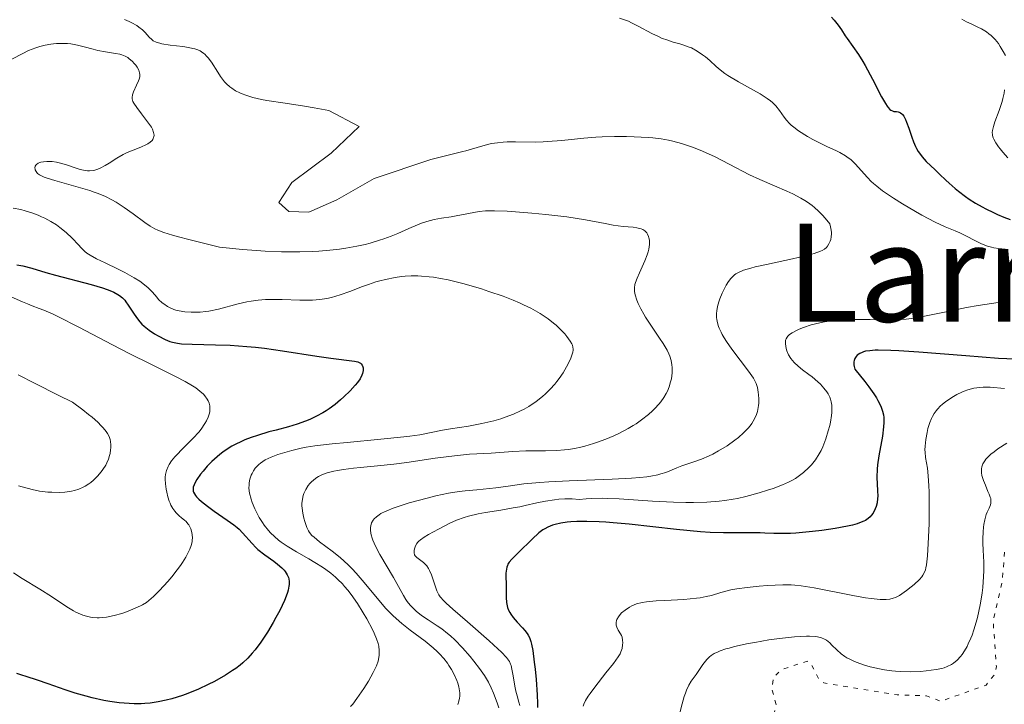
# Model space of a CAD drawing. Units: metres. Extents: x 681882 to 685369, y 4754034 to 4756381.
# Drawn here: x 682151 to 682267, y 4754755 to 4754835 of the extents above; entities that cross this region are included whole.
import ezdxf
from ezdxf.enums import TextEntityAlignment as Align

# ---------------------------------------------------------------- set-up
doc = ezdxf.new("R2010")
doc.units = ezdxf.units.M
doc.header["$MEASUREMENT"] = 0
doc.linetypes.add('DGN Style 5', pattern=[1.217945, 0.521977, -0.695969])
for name, color, linetype, lineweight in [('Curva de nivel auxiliar', 30, 'DGN Style 5', 0), ('Curva de nivel directora', 30, 'Continuous', 30), ('Curva de nivel intermedia', 30, 'Continuous', 0), ('Texto de Área (paraje) menor', 7, 'Continuous', 0)]:
    doc.layers.add(name, color=color, linetype=linetype, lineweight=lineweight)
doc.styles.add('Style-Arial', font='arial.ttf')

msp = doc.modelspace()

# ---------------------------------------------------------------- linework, layer by layer
at = {"layer": 'Curva de nivel auxiliar', "color": 30, "linetype": 'DGN Style 5', "lineweight": 0, "elevation": 1787.5, "flags": 128}
msp.add_lwpolyline([(682266.7, 4754772.81), (682266.45, 4754769.52), (682265.37, 4754764.68), (682265.74, 4754759.39), (682265.59, 4754758.54), (682264.54, 4754757.21), (682259.22, 4754755.33), (682257.53, 4754755.96), (682254.09, 4754756.08), (682245.47, 4754757.47), (682244.91, 4754757.91), (682243.89, 4754759.87), (682243.52, 4754760.01), (682240.56, 4754759.05), (682239.56, 4754758.15), (682239.41, 4754756.68), (682239.87, 4754754.95), (682239.57, 4754753.52), (682238.18, 4754753.26), (682236.01, 4754753.94), (682234.04, 4754753.49), (682234.12, 4754752.5), (682236.86, 4754750.86), (682236.83, 4754749.52), (682237.16, 4754749.17), (682237.93, 4754748.54), (682240.46, 4754747.5), (682242.58, 4754747.53), (682244.67, 4754748.33), (682247.61, 4754748.49), (682250.57, 4754750.56), (682252.69, 4754749.34), (682255.14, 4754749.18), (682258.67, 4754748.38), (682261.46, 4754746.4), (682263.02, 4754742.01), (682265.36, 4754737.22), (682265.3, 4754734.5), (682265.65, 4754732.46), (682265.24, 4754731.56), (682264.07, 4754731.04), (682261.55, 4754730.6), (682259.58, 4754729.69), (682257.57, 4754727.55), (682256.57, 4754728.03), (682256.77, 4754729.86), (682256.48, 4754730.76), (682254.7, 4754731.4), (682250.29, 4754731.34), (682247.71, 4754732.67), (682245.05, 4754734.96), (682242.98, 4754735.83), (682240.67, 4754736.34), (682234.49, 4754736.88), (682232.88, 4754736.59), (682231.34, 4754735.51), (682230.99, 4754734.43), (682231.31, 4754733.29), (682236.47, 4754729.71), (682239.55, 4754728.54), (682250.53, 4754725.92), (682251.82, 4754724.48), (682252.16, 4754723.12), (682251.07, 4754720.61), (682251.13, 4754719.59), (682253.67, 4754716.52), (682253.23, 4754715.6), (682250.96, 4754713.61), (682247.6, 4754712.37), (682246.15, 4754711.49), (682245.9, 4754710.52), (682246.09, 4754709.58), (682248.29, 4754707.3), (682252.58, 4754705.06), (682255.57, 4754703.01), (682257.43, 4754702.66), (682258.89, 4754702.78), (682260.56, 4754703.4), (682265.55, 4754706.64), (682269.57, 4754708.36), (682272.26, 4754710.5), (682277.09, 4754712.09), (682279.55, 4754712.01), (682286.54, 4754708.98), (682289.56, 4754706.97), (682294.14, 4754705.18), (682296.4, 4754703.38), (682299.65, 4754699.62), (682300.15, 4754698.46), (682296.84, 4754696.68), (682296.28, 4754694.65), (682296.55, 4754693.52), (682297.78, 4754691.44), (682297.93, 4754688.51), (682299.94, 4754684.49), (682300.84, 4754680.45), (682300.62, 4754678.54), (682299.56, 4754677.04), (682297.65, 4754675.43), (682296.53, 4754675.53), (682294.43, 4754676.65)], dxfattribs=at)
at = {"layer": 'Curva de nivel directora', "color": 30, "linetype": 'Continuous', "lineweight": 30, "flags": 128}
for points, elevation in [([(682246.4, 4754835.58), (682246.7, 4754835.24), (682247.18, 4754834.64), (682247.56, 4754834.1), (682248, 4754833.42), (682248.23, 4754833.08), (682249.55, 4754831.21), (682250.07, 4754830.39), (682250.34, 4754829.92), (682251.19, 4754828.33), (682252.26, 4754826.24), (682252.72, 4754825.45), (682252.91, 4754825.16), (682253.03, 4754825), (682253.25, 4754824.77), (682253.35, 4754824.69), (682253.53, 4754824.59), (682253.7, 4754824.54), (682254.01, 4754824.52), (682254.22, 4754824.49), (682254.33, 4754824.46), (682254.49, 4754824.39), (682254.65, 4754824.26), (682254.73, 4754824.18), (682254.89, 4754823.97), (682254.97, 4754823.83), (682255.09, 4754823.59), (682255.21, 4754823.29), (682255.45, 4754822.59), (682255.81, 4754821.51), (682256.02, 4754820.96), (682256.24, 4754820.43), (682256.37, 4754820.18), (682256.57, 4754819.83), (682256.72, 4754819.62), (682257.02, 4754819.22), (682257.51, 4754818.67), (682258.54, 4754817.69), (682259.06, 4754817.19), (682259.79, 4754816.48), (682260.2, 4754816.1), (682260.9, 4754815.5), (682261.3, 4754815.18), (682262.11, 4754814.57), (682262.56, 4754814.26), (682263.29, 4754813.79), (682264.09, 4754813.33), (682264.51, 4754813.1), (682265.4, 4754812.66), (682265.87, 4754812.44), (682266.6, 4754812.14), (682267.36, 4754811.86)], 1775), ([(682150.72, 4754806.55), (682151.43, 4754806.43), (682152.47, 4754806.16), (682154.15, 4754805.65), (682155.25, 4754805.34), (682159.47, 4754804.23), (682160.78, 4754803.84), (682161.34, 4754803.64), (682161.83, 4754803.45), (682162.11, 4754803.32), (682162.58, 4754803.06), (682162.78, 4754802.93), (682163.12, 4754802.66), (682163.39, 4754802.39), (682163.54, 4754802.21), (682163.81, 4754801.82), (682164.41, 4754800.85), (682164.76, 4754800.34), (682165.18, 4754799.83), (682165.42, 4754799.58), (682165.68, 4754799.34), (682166.27, 4754798.87), (682166.9, 4754798.44), (682167.33, 4754798.19), (682168.15, 4754797.76), (682168.71, 4754797.54), (682168.99, 4754797.46), (682169.59, 4754797.33), (682170.07, 4754797.28), (682171.3, 4754797.22), (682174.05, 4754797.16), (682175.79, 4754797.09), (682177.72, 4754796.96), (682178.74, 4754796.87), (682179.79, 4754796.75), (682181.94, 4754796.46), (682185.96, 4754795.83), (682187.59, 4754795.58), (682190.36, 4754795.24), (682190.78, 4754795.14), (682190.94, 4754795.07), (682191.08, 4754794.99), (682191.16, 4754794.92), (682191.28, 4754794.76), (682191.36, 4754794.58)], 1750), ([(682267.94, 4754795.47), (682265.99, 4754795.56), (682262.17, 4754795.84), (682256.64, 4754796.28), (682254.3, 4754796.44), (682253.36, 4754796.49), (682251.88, 4754796.52), (682251.5, 4754796.51), (682250.87, 4754796.46), (682250.39, 4754796.39), (682250.14, 4754796.32), (682249.99, 4754796.26), (682249.73, 4754796.14), (682249.41, 4754795.92), (682249.29, 4754795.79), (682249.14, 4754795.56), (682249.04, 4754795.29), (682249.02, 4754795.14), (682249.02, 4754794.8), (682249.04, 4754794.62), (682249.12, 4754794.31), (682250.29, 4754792.85), (682250.76, 4754792.23), (682251.34, 4754791.41), (682251.65, 4754790.93), (682251.83, 4754790.63), (682252.11, 4754790.09), (682252.22, 4754789.84), (682252.38, 4754789.37), (682252.48, 4754788.92), (682252.52, 4754788.63), (682252.53, 4754788.05), (682252.5, 4754787.53), (682252.36, 4754786.42), (682251.95, 4754784.13), (682251.79, 4754783.05), (682251.75, 4754782.54), (682251.72, 4754781.6), (682251.79, 4754780.03), (682251.81, 4754779.39), (682251.8, 4754779.11), (682251.73, 4754778.6), (682251.61, 4754778.16), (682251.51, 4754777.89), (682251.26, 4754777.41), (682251.06, 4754777.11), (682250.93, 4754776.96), (682250.69, 4754776.75), (682250.37, 4754776.54), (682250.17, 4754776.44), (682249.68, 4754776.24), (682249.38, 4754776.15), (682248.86, 4754776), (682248.25, 4754775.86), (682246.82, 4754775.6), (682245.23, 4754775.37), (682244.15, 4754775.24), (682242.19, 4754775.06)], 1775), ([(682191.36, 4754794.58), (682191.4, 4754794.44), (682191.41, 4754794.14), (682191.33, 4754793.77), (682191.25, 4754793.57), (682191.03, 4754793.16), (682190.73, 4754792.72), (682190.47, 4754792.42), (682189.87, 4754791.76), (682189.14, 4754791.06), (682188.74, 4754790.7), (682188.09, 4754790.16), (682187.39, 4754789.65), (682187.03, 4754789.41), (682186.66, 4754789.18), (682185.9, 4754788.76), (682185.14, 4754788.39), (682184.63, 4754788.18), (682183.66, 4754787.82), (682182.64, 4754787.51), (682181.19, 4754787.14), (682180.33, 4754786.92), (682178.98, 4754786.52), (682178.24, 4754786.27), (682177.49, 4754785.98), (682177.11, 4754785.81), (682176.35, 4754785.44), (682175.97, 4754785.24), (682175.43, 4754784.91), (682174.9, 4754784.54), (682174.56, 4754784.28), (682173.92, 4754783.74), (682173.63, 4754783.46), (682173.07, 4754782.89), (682172.59, 4754782.34), (682172.31, 4754781.98), (682171.85, 4754781.33), (682171.62, 4754780.91), (682171.53, 4754780.72), (682171.45, 4754780.45), (682171.43, 4754780.23), (682171.45, 4754779.97), (682171.48, 4754779.87), (682171.57, 4754779.67), (682171.7, 4754779.46), (682171.81, 4754779.32), (682172.09, 4754779.03), (682172.39, 4754778.77), (682173.1, 4754778.2), (682173.91, 4754777.62), (682175.43, 4754776.59), (682176.22, 4754776.02), (682176.61, 4754775.72), (682176.83, 4754775.52), (682177.24, 4754775.1), (682178.35, 4754773.83), (682178.8, 4754773.37), (682179.04, 4754773.14), (682179.84, 4754772.5), (682180.89, 4754771.75), (682181.34, 4754771.42), (682181.85, 4754770.99), (682182.11, 4754770.72), (682182.25, 4754770.53), (682182.48, 4754770.14), (682182.61, 4754769.84), (682182.66, 4754769.67), (682182.71, 4754769.38), (682182.71, 4754769.03), (682182.68, 4754768.82), (682182.59, 4754768.35), (682182.51, 4754768.09), (682182.35, 4754767.64), (682182.14, 4754767.13), (682181.59, 4754765.97), (682181.14, 4754765.14), (682180.82, 4754764.57), (682180.15, 4754763.44), (682179.38, 4754762.27), (682178.71, 4754761.36), (682178.37, 4754760.95), (682177.84, 4754760.37), (682177.26, 4754759.83), (682176.94, 4754759.57), (682176.43, 4754759.18), (682176.05, 4754758.92), (682175.22, 4754758.39), (682173.92, 4754757.65), (682173.2, 4754757.28), (682172.04, 4754756.74), (682170.82, 4754756.24), (682170.19, 4754756.01), (682168.92, 4754755.61), (682168.28, 4754755.44), (682167.32, 4754755.24), (682166.37, 4754755.11), (682165.75, 4754755.05), (682165.33, 4754755.03), (682164.52, 4754755.02), (682163.92, 4754755.04), (682162.76, 4754755.13)], 1750), ([(682242.19, 4754775.06), (682241.56, 4754775.02), (682240.5, 4754775), (682239.61, 4754775.01), (682238.54, 4754775.06), (682238, 4754775.08), (682233.72, 4754775.07), (682232.15, 4754775.13), (682231.01, 4754775.2), (682228.2, 4754775.47), (682222.61, 4754776.09), (682220.76, 4754776.27), (682219.9, 4754776.33), (682219.09, 4754776.38), (682217.67, 4754776.43), (682216.47, 4754776.41), (682215.78, 4754776.37), (682215.36, 4754776.33), (682214.62, 4754776.23), (682213.92, 4754776.08), (682213.62, 4754775.99), (682213.06, 4754775.75), (682212.71, 4754775.56), (682212.49, 4754775.42), (682212.03, 4754775.07), (682211.22, 4754774.33), (682209.65, 4754772.76), (682208.84, 4754771.98), (682208.54, 4754771.63), (682208.39, 4754771.39), (682208.33, 4754771.26), (682208.26, 4754771.06), (682208.21, 4754770.84), (682208.16, 4754770.35), (682208.2, 4754768.66), (682208.17, 4754767.49), (682208.21, 4754766.91), (682208.29, 4754766.51), (682208.34, 4754766.32), (682208.46, 4754766.02), (682208.61, 4754765.73), (682208.73, 4754765.54), (682209.01, 4754765.15), (682209.48, 4754764.59), (682210.1, 4754763.92), (682210.37, 4754763.62), (682210.66, 4754763.26), (682210.78, 4754763.09), (682210.92, 4754762.81), (682211.09, 4754762.32), (682211.16, 4754762.03), (682211.3, 4754761.27), (682211.48, 4754759.9), (682211.58, 4754759.1), (682211.7, 4754757.86), (682211.84, 4754756.07), (682211.87, 4754755.06), (682211.87, 4754754.6)], 1775), ([(682162.76, 4754755.13), (682161.64, 4754755.28), (682160.93, 4754755.41), (682159.58, 4754755.71), (682158.87, 4754755.9), (682157.56, 4754756.28), (682156.39, 4754756.67), (682154.39, 4754757.38), (682153.15, 4754757.8), (682151.83, 4754758.21), (682151.31, 4754758.38), (682150.74, 4754758.59)], 1750)]:
    msp.add_lwpolyline(points, dxfattribs=dict(at, elevation=elevation))
at = {"layer": 'Curva de nivel intermedia', "color": 30, "linetype": 'Continuous', "lineweight": 0, "flags": 128}
for points, elevation in [([(682221.49, 4754835.48), (682222.18, 4754835.26), (682222.54, 4754835.11), (682222.91, 4754834.94), (682223.68, 4754834.55), (682225.28, 4754833.69), (682226.06, 4754833.31), (682226.43, 4754833.15), (682227.15, 4754832.88), (682227.8, 4754832.67), (682228.58, 4754832.46), (682228.92, 4754832.36), (682229.57, 4754832.13), (682229.94, 4754831.98), (682230.6, 4754831.62), (682231.25, 4754831.19), (682231.58, 4754830.94), (682232.09, 4754830.5), (682232.83, 4754829.82), (682233.3, 4754829.42), (682233.87, 4754828.99), (682234.22, 4754828.76), (682235.45, 4754828.01), (682237.23, 4754827.02), (682237.99, 4754826.59), (682238.83, 4754826.07), (682239.24, 4754825.78), (682239.46, 4754825.59), (682239.84, 4754825.18), (682240.27, 4754824.64), (682240.84, 4754823.88), (682241.11, 4754823.52), (682241.46, 4754823.12), (682241.65, 4754822.94), (682241.95, 4754822.68), (682242.52, 4754822.26), (682243.56, 4754821.61), (682244.18, 4754821.26), (682245.21, 4754820.73), (682245.93, 4754820.4), (682246.9, 4754819.95), (682247.37, 4754819.71)], 1770), ([(682261.7, 4754835.37), (682262.24, 4754835.06), (682262.77, 4754834.81), (682263.57, 4754834.44), (682263.98, 4754834.22), (682264.58, 4754833.86), (682264.86, 4754833.66), (682265.12, 4754833.45), (682265.59, 4754832.98), (682265.98, 4754832.49), (682266.2, 4754832.17), (682266.56, 4754831.58), (682266.82, 4754831.09)], 1780), ([(682163.36, 4754835.34), (682163.91, 4754835.1), (682164.24, 4754834.93), (682164.8, 4754834.61), (682165.06, 4754834.44), (682165.49, 4754834.11), (682165.8, 4754833.8), (682166.26, 4754833.26), (682166.56, 4754832.97), (682166.74, 4754832.84), (682167.07, 4754832.68), (682167.5, 4754832.54), (682167.76, 4754832.48), (682168.73, 4754832.32), (682170.2, 4754832.14), (682170.88, 4754832.04), (682171.41, 4754831.94), (682171.64, 4754831.88), (682171.97, 4754831.77), (682172.27, 4754831.63), (682172.41, 4754831.54), (682172.68, 4754831.35), (682172.82, 4754831.24), (682173.01, 4754831.04), (682173.2, 4754830.82), (682173.58, 4754830.31), (682174.31, 4754829.16), (682174.66, 4754828.62), (682175.12, 4754828.02), (682175.36, 4754827.76), (682175.75, 4754827.41), (682175.96, 4754827.25), (682176.42, 4754826.96), (682176.9, 4754826.72), (682177.17, 4754826.6), (682177.62, 4754826.43), (682178.44, 4754826.18), (682179.47, 4754825.95), (682180.08, 4754825.83), (682182.25, 4754825.49), (682184.49, 4754825.16), (682185.65, 4754824.96), (682187.37, 4754824.63), (682190.91, 4754822.77), (682187.62, 4754819.64), (682183.02, 4754816.2), (682181.48, 4754813.85), (682182.66, 4754812.78)], 1765), ([(682150.14, 4754830.67), (682151.44, 4754831.35), (682152.1, 4754831.67), (682152.97, 4754832.01), (682153.41, 4754832.15), (682154.07, 4754832.32), (682154.72, 4754832.44), (682155.05, 4754832.48), (682155.38, 4754832.5), (682156.02, 4754832.52), (682156.66, 4754832.49), (682157.07, 4754832.45), (682157.84, 4754832.32), (682158.64, 4754832.12), (682159.68, 4754831.83), (682160.23, 4754831.7), (682161.12, 4754831.54), (682162.3, 4754831.35), (682162.82, 4754831.24), (682163.04, 4754831.17), (682163.43, 4754831.02), (682163.75, 4754830.85), (682163.93, 4754830.72), (682164.26, 4754830.44), (682164.55, 4754830.14), (682164.68, 4754829.98), (682164.85, 4754829.74), (682165.04, 4754829.38), (682165.14, 4754829.05), (682165.16, 4754828.88), (682165.15, 4754828.61), (682165.08, 4754828.31), (682165.02, 4754828.14), (682164.78, 4754827.6), (682164.43, 4754826.84), (682164.31, 4754826.48), (682164.26, 4754826.17), (682164.27, 4754826.02), (682164.36, 4754825.72), (682164.46, 4754825.5), (682164.8, 4754824.99), (682165.37, 4754824.25), (682166.19, 4754823.17), (682166.52, 4754822.68), (682166.64, 4754822.46), (682166.79, 4754822.08), (682166.84, 4754821.76), (682166.83, 4754821.57), (682166.79, 4754821.46), (682166.68, 4754821.25), (682166.6, 4754821.14), (682166.38, 4754820.93), (682166.09, 4754820.74), (682165.87, 4754820.61), (682165.36, 4754820.38), (682164.69, 4754820.11), (682163.7, 4754819.72), (682163.2, 4754819.48), (682162.48, 4754819.06), (682161.56, 4754818.47), (682161.11, 4754818.19), (682160.52, 4754817.87), (682160.22, 4754817.75), (682159.76, 4754817.62), (682159.27, 4754817.57), (682159.01, 4754817.58), (682158.74, 4754817.61), (682158.17, 4754817.74), (682157.59, 4754817.92), (682156.81, 4754818.19), (682156.43, 4754818.31), (682155.71, 4754818.51), (682155.37, 4754818.58), (682154.89, 4754818.65), (682154.45, 4754818.68), (682154.24, 4754818.68), (682153.85, 4754818.64), (682153.55, 4754818.57), (682153.41, 4754818.53), (682153.23, 4754818.45), (682153.02, 4754818.3), (682152.94, 4754818.22), (682152.89, 4754818.12), (682152.85, 4754817.92), (682152.86, 4754817.77), (682152.89, 4754817.67), (682152.98, 4754817.48), (682153.16, 4754817.27), (682153.4, 4754817.08), (682153.55, 4754817), (682153.95, 4754816.82), (682154.29, 4754816.7), (682155.2, 4754816.42), (682158.22, 4754815.58)], 1760), ([(682266.7, 4754827.06), (682266.64, 4754826.67), (682266.51, 4754826.04), (682266.43, 4754825.7), (682266.08, 4754824.66), (682265.58, 4754823.31), (682265.39, 4754822.75), (682265.28, 4754822.28), (682265.26, 4754822.08), (682265.27, 4754821.82), (682265.3, 4754821.7), (682265.38, 4754821.44), (682265.46, 4754821.27), (682265.68, 4754820.87), (682265.99, 4754820.4), (682266.18, 4754820.15), (682266.5, 4754819.74), (682267.1, 4754819.11)], 1780), ([(682182.66, 4754812.78), (682185.03, 4754812.7), (682188.3, 4754814.17), (682192.68, 4754816.65), (682199.33, 4754818.91), (682202.77, 4754819.77), (682203.1, 4754819.83), (682203.44, 4754819.91), (682204.11, 4754820.09), (682205.45, 4754820.51), (682206.13, 4754820.69), (682206.47, 4754820.76), (682207.16, 4754820.87), (682207.85, 4754820.94), (682208.31, 4754820.97), (682209.26, 4754820.98), (682211.6, 4754820.94), (682212.53, 4754820.96), (682213.03, 4754820.99), (682214.72, 4754821.14), (682217.31, 4754821.41), (682218.72, 4754821.51), (682219.44, 4754821.55), (682220.89, 4754821.58), (682222.31, 4754821.58), (682223.22, 4754821.55), (682224.87, 4754821.46), (682225.41, 4754821.42), (682226.37, 4754821.31), (682227.23, 4754821.16), (682227.75, 4754821.05), (682228.77, 4754820.78), (682229.82, 4754820.44), (682230.37, 4754820.23), (682231.25, 4754819.88), (682232.71, 4754819.2), (682234.37, 4754818.35), (682236.76, 4754817.11), (682237.96, 4754816.54), (682239.7, 4754815.79), (682241.15, 4754815.18), (682241.84, 4754814.86), (682242.8, 4754814.36), (682243.26, 4754814.08), (682243.55, 4754813.89), (682244.1, 4754813.48), (682244.37, 4754813.27), (682244.87, 4754812.83), (682245.34, 4754812.36), (682245.63, 4754812.03), (682246.17, 4754811.36), (682246.27, 4754811), (682246.32, 4754810.78), (682246.37, 4754810.37), (682246.38, 4754810.18), (682246.35, 4754809.83), (682246.29, 4754809.52), (682246.23, 4754809.33), (682246.09, 4754808.99), (682245.92, 4754808.71), (682245.8, 4754808.58), (682245.58, 4754808.39), (682245.28, 4754808.22), (682245.09, 4754808.13), (682244.33, 4754807.86), (682243.82, 4754807.72), (682241.82, 4754807.25), (682238.76, 4754806.59), (682237.44, 4754806.29), (682236.9, 4754806.15), (682236.06, 4754805.89), (682235.47, 4754805.64), (682235.17, 4754805.47), (682235.01, 4754805.35), (682234.72, 4754805.09), (682234.57, 4754804.92), (682234.28, 4754804.56), (682234.02, 4754804.15), (682233.85, 4754803.85), (682233.53, 4754803.22), (682233.26, 4754802.54), (682233.14, 4754802.19), (682233, 4754801.66), (682232.91, 4754801.12), (682232.88, 4754800.84), (682232.88, 4754800.36), (682232.91, 4754800.11), (682232.99, 4754799.72), (682233.11, 4754799.31), (682233.19, 4754799.09), (682233.41, 4754798.62), (682233.54, 4754798.37), (682233.77, 4754797.98), (682234.05, 4754797.55), (682234.68, 4754796.64), (682236.63, 4754794.07), (682237.21, 4754793.25), (682237.43, 4754792.84), (682237.54, 4754792.61), (682237.68, 4754792.14), (682237.78, 4754791.59)], 1765), ([(682247.37, 4754819.71), (682248.04, 4754819.32), (682248.35, 4754819.11), (682248.64, 4754818.88), (682249.16, 4754818.38), (682250.6, 4754816.77), (682251.06, 4754816.31), (682251.3, 4754816.08), (682251.7, 4754815.75), (682252.39, 4754815.22), (682253.67, 4754814.36), (682254.71, 4754813.7), (682256.23, 4754812.81), (682256.99, 4754812.38), (682258.54, 4754811.55), (682259.72, 4754811.01), (682260.91, 4754810.53), (682261.44, 4754810.3), (682263.98, 4754809.01), (682264.7, 4754808.72), (682265.16, 4754808.59), (682265.45, 4754808.53), (682266.05, 4754808.44), (682266.77, 4754808.37)], 1770), ([(682158.22, 4754815.58), (682159.29, 4754815.25), (682159.79, 4754815.08), (682160.26, 4754814.91), (682161.13, 4754814.55), (682161.9, 4754814.16), (682162.39, 4754813.89), (682163.34, 4754813.28), (682164.4, 4754812.52), (682165.77, 4754811.52), (682166.39, 4754811.08), (682166.94, 4754810.76), (682167.28, 4754810.6), (682167.98, 4754810.34), (682169.01, 4754810.02), (682169.69, 4754809.83), (682170.94, 4754809.5), (682174.51, 4754808.6), (682177.22, 4754808.34), (682178.87, 4754808.21), (682179.9, 4754808.15), (682181.82, 4754808.07), (682183.13, 4754808.05), (682183.95, 4754808.05), (682185.47, 4754808.1), (682186.17, 4754808.13), (682187.47, 4754808.24), (682188.63, 4754808.37), (682189.35, 4754808.48), (682190.65, 4754808.72), (682191.63, 4754808.94), (682192.23, 4754809.09), (682193.31, 4754809.41), (682193.8, 4754809.57), (682194.69, 4754809.89), (682195.46, 4754810.21), (682196.74, 4754810.79), (682197.78, 4754811.24), (682198.24, 4754811.42), (682198.87, 4754811.63), (682199.74, 4754811.87), (682200.58, 4754812.02), (682201.73, 4754812.18), (682202.32, 4754812.27), (682205.01, 4754812.79), (682205.74, 4754812.87), (682206.13, 4754812.89), (682206.83, 4754812.89), (682208.3, 4754812.82), (682211.19, 4754812.61), (682212.86, 4754812.45), (682215.32, 4754812.16), (682217.48, 4754811.81), (682219.8, 4754811.37), (682220.75, 4754811.2), (682221.91, 4754811.05), (682223.08, 4754810.94), (682223.53, 4754810.88), (682224.02, 4754810.76), (682224.22, 4754810.68), (682224.48, 4754810.51), (682224.69, 4754810.28), (682224.78, 4754810.15), (682224.9, 4754809.86), (682224.95, 4754809.69), (682225, 4754809.42), (682225, 4754808.93), (682224.92, 4754808.37), (682224.84, 4754808.06), (682224.73, 4754807.72), (682224.46, 4754807.01), (682223.82, 4754805.58), (682223.55, 4754804.97), (682223.36, 4754804.46), (682223.3, 4754804.24), (682223.24, 4754803.84), (682223.24, 4754803.58), (682223.26, 4754803.41), (682223.33, 4754803.03), (682223.54, 4754802.37), (682223.69, 4754802), (682223.98, 4754801.39), (682224.33, 4754800.73), (682224.53, 4754800.39), (682225.23, 4754799.32), (682226.2, 4754797.94), (682226.61, 4754797.32), (682227.07, 4754796.52), (682227.28, 4754796.08), (682227.39, 4754795.81), (682227.54, 4754795.32), (682227.64, 4754794.81), (682227.68, 4754794.49), (682227.69, 4754794.28), (682227.68, 4754793.85), (682227.58, 4754793.16), (682227.49, 4754792.79), (682227.32, 4754792.23), (682227.11, 4754791.7), (682226.97, 4754791.42), (682226.7, 4754790.97)], 1760), ([(682150.3, 4754813.18), (682151.2, 4754813.01), (682151.7, 4754812.88), (682152.47, 4754812.64), (682153.24, 4754812.35), (682153.63, 4754812.18), (682154, 4754812.01), (682154.71, 4754811.63), (682155.37, 4754811.22), (682155.78, 4754810.93), (682156.52, 4754810.34), (682157.21, 4754809.68), (682157.96, 4754808.87), (682158.29, 4754808.52), (682158.72, 4754808.11), (682158.95, 4754807.92), (682159.34, 4754807.66), (682160.09, 4754807.24), (682161.09, 4754806.77), (682162.64, 4754806.04), (682163.42, 4754805.64), (682164.51, 4754805.02), (682165.15, 4754804.61), (682165.53, 4754804.34), (682166.16, 4754803.83), (682166.67, 4754803.32), (682167.15, 4754802.74), (682167.38, 4754802.47), (682167.78, 4754802.09), (682167.98, 4754801.94), (682168.4, 4754801.65), (682168.73, 4754801.47), (682169.17, 4754801.28), (682169.41, 4754801.21), (682169.79, 4754801.12), (682170.46, 4754801.02), (682171.19, 4754800.97), (682171.59, 4754800.97), (682172.24, 4754800.99), (682172.93, 4754801.06), (682173.29, 4754801.11), (682174.41, 4754801.35), (682176.72, 4754801.96), (682177.74, 4754802.19), (682178.25, 4754802.29), (682179.06, 4754802.4), (682179.92, 4754802.46), (682180.38, 4754802.48), (682181.87, 4754802.45), (682183.96, 4754802.37), (682184.96, 4754802.37)], 1755), ([(682184.96, 4754802.37), (682185.43, 4754802.39), (682186.31, 4754802.47), (682187.13, 4754802.6), (682187.66, 4754802.72), (682188.68, 4754803.01), (682189.83, 4754803.41), (682191.3, 4754803.98), (682192, 4754804.24), (682192.89, 4754804.54), (682193.33, 4754804.66), (682194.01, 4754804.83), (682195.14, 4754805.05), (682195.91, 4754805.16), (682196.34, 4754805.2), (682197.03, 4754805.24), (682197.81, 4754805.24), (682198.23, 4754805.22), (682199.16, 4754805.14), (682199.66, 4754805.07), (682200.48, 4754804.94), (682201.36, 4754804.76), (682201.98, 4754804.62), (682203.27, 4754804.29), (682205.28, 4754803.71), (682206.16, 4754803.42), (682207.84, 4754802.84), (682208.99, 4754802.39), (682209.76, 4754802.07), (682210.23, 4754801.85), (682211.08, 4754801.44), (682212.16, 4754800.83), (682212.75, 4754800.45), (682213.11, 4754800.19), (682213.74, 4754799.7), (682214.05, 4754799.44), (682214.61, 4754798.92), (682215.06, 4754798.44), (682215.32, 4754798.14), (682215.71, 4754797.59), (682215.89, 4754797.27), (682215.96, 4754797.11), (682216.02, 4754796.88), (682216.04, 4754796.64), (682216.04, 4754796.51), (682216.01, 4754796.3), (682215.87, 4754795.82), (682215.72, 4754795.45), (682215.28, 4754794.58), (682214.87, 4754793.88), (682214.4, 4754793.18), (682214.15, 4754792.85), (682213.89, 4754792.53), (682213.36, 4754791.93), (682212.82, 4754791.4), (682212.45, 4754791.07), (682211.7, 4754790.48), (682210.86, 4754789.92), (682210.28, 4754789.59), (682209.88, 4754789.39), (682209.03, 4754789), (682208.08, 4754788.64), (682207.57, 4754788.47), (682206.73, 4754788.23), (682205.34, 4754787.9), (682203.77, 4754787.61), (682201.66, 4754787.28), (682200.7, 4754787.12), (682198.05, 4754786.6), (682196.87, 4754786.43), (682196.15, 4754786.34), (682193.48, 4754786.06), (682189.5, 4754785.69), (682187.74, 4754785.52), (682185.72, 4754785.29), (682184.7, 4754785.13), (682184.11, 4754785.01), (682183.02, 4754784.76), (682181.93, 4754784.45), (682181.38, 4754784.27), (682180.6, 4754783.97), (682179.9, 4754783.64), (682179.6, 4754783.45), (682179.32, 4754783.25), (682179.15, 4754783.12), (682178.86, 4754782.83), (682178.73, 4754782.68), (682178.51, 4754782.38), (682178.34, 4754782.06), (682178.24, 4754781.84), (682178.1, 4754781.4), (682178.01, 4754780.94), (682177.99, 4754780.71), (682177.98, 4754780.34), (682178.06, 4754779.73), (682178.23, 4754779.04), (682178.36, 4754778.66), (682178.66, 4754777.91), (682178.85, 4754777.52), (682179.18, 4754776.9), (682179.57, 4754776.28)], 1755), ([(682150.08, 4754802.78), (682151.39, 4754802.19), (682151.97, 4754801.94), (682152.52, 4754801.74), (682153.35, 4754801.43), (682153.89, 4754801.22), (682154.91, 4754800.77), (682155.55, 4754800.46), (682158.02, 4754799.21), (682161.96, 4754797.14), (682163.92, 4754796.13), (682166.53, 4754794.84), (682169.36, 4754793.45), (682170.5, 4754792.84), (682171.36, 4754792.33), (682171.73, 4754792.09), (682172.23, 4754791.71), (682172.63, 4754791.34), (682172.81, 4754791.16), (682173.08, 4754790.78), (682173.19, 4754790.58), (682173.31, 4754790.29), (682173.38, 4754789.98), (682173.4, 4754789.77), (682173.37, 4754789.34), (682173.33, 4754789.12), (682173.19, 4754788.67), (682172.98, 4754788.21), (682172.8, 4754787.9), (682172.37, 4754787.27), (682172.08, 4754786.91), (682171.44, 4754786.2), (682170.11, 4754784.86), (682169.54, 4754784.27), (682169.29, 4754784.01), (682168.9, 4754783.53), (682168.62, 4754783.11), (682168.48, 4754782.86), (682168.29, 4754782.4), (682168.17, 4754781.94), (682168.14, 4754781.61), (682168.14, 4754781.38), (682168.18, 4754780.85), (682168.28, 4754780.2), (682168.34, 4754779.85), (682168.47, 4754779.31), (682168.62, 4754778.8), (682168.72, 4754778.56), (682168.81, 4754778.35), (682169.03, 4754777.96), (682169.28, 4754777.62), (682169.45, 4754777.43), (682169.8, 4754777.09), (682170.07, 4754776.86), (682170.42, 4754776.57), (682170.59, 4754776.41), (682170.81, 4754776.15), (682170.91, 4754776.01), (682171.07, 4754775.72), (682171.14, 4754775.56), (682171.23, 4754775.3), (682171.31, 4754774.89), (682171.34, 4754774.47), (682171.33, 4754774.25), (682171.3, 4754774.03), (682171.2, 4754773.6), (682171.04, 4754773.16), (682170.9, 4754772.86), (682170.57, 4754772.24), (682170.17, 4754771.59), (682169.94, 4754771.26), (682169.56, 4754770.74), (682168.93, 4754769.94), (682168.46, 4754769.38), (682167.48, 4754768.31), (682166.79, 4754767.62), (682166.23, 4754767.14), (682165.95, 4754766.93), (682165.5, 4754766.65), (682165.24, 4754766.51)], 1745), ([(682266.97, 4754802.31), (682265.97, 4754802.13), (682263.59, 4754801.76), (682262.24, 4754801.52), (682260.04, 4754801.07), (682257.1, 4754800.46), (682255.77, 4754800.24), (682255.16, 4754800.17), (682254.04, 4754800.09), (682253, 4754800.07), (682250.92, 4754800.12), (682249.37, 4754800.13), (682248.55, 4754800.11), (682247.33, 4754800.05), (682246.13, 4754799.93), (682245.56, 4754799.84), (682245.01, 4754799.74), (682243.99, 4754799.48), (682243.1, 4754799.18), (682242.59, 4754798.98), (682242.29, 4754798.84), (682241.78, 4754798.56), (682241.56, 4754798.42), (682241.43, 4754798.33), (682241.24, 4754798.15), (682241.16, 4754798.06), (682241.05, 4754797.87), (682240.99, 4754797.68), (682240.97, 4754797.55), (682240.98, 4754797.25), (682241.06, 4754796.73), (682241.15, 4754796.44), (682241.33, 4754795.99), (682241.61, 4754795.53), (682241.79, 4754795.3), (682241.99, 4754795.08), (682242.46, 4754794.65), (682242.99, 4754794.22), (682243.73, 4754793.66), (682244.1, 4754793.38), (682244.77, 4754792.81), (682245.08, 4754792.52), (682245.49, 4754792.08), (682245.83, 4754791.63), (682245.98, 4754791.4), (682246.19, 4754790.99), (682246.27, 4754790.78), (682246.36, 4754790.44)], 1770), ([(682150.89, 4754793.62), (682152.86, 4754792.59), (682155.56, 4754791.24), (682157.25, 4754790.42), (682158.48, 4754789.52), (682159.16, 4754788.99), (682159.56, 4754788.66), (682160.23, 4754788.06), (682160.63, 4754787.66), (682160.86, 4754787.42), (682161.22, 4754786.97), (682161.36, 4754786.76), (682161.56, 4754786.39), (682161.69, 4754786.04), (682161.73, 4754785.82), (682161.77, 4754785.41), (682161.76, 4754785.06), (682161.74, 4754784.83), (682161.67, 4754784.38), (682161.61, 4754784.16), (682161.47, 4754783.73), (682161.3, 4754783.31), (682161.16, 4754783.04), (682160.84, 4754782.52), (682160.64, 4754782.25), (682160.21, 4754781.74), (682159.74, 4754781.28), (682159.41, 4754781.01), (682159.19, 4754780.85), (682158.75, 4754780.56), (682158.51, 4754780.43), (682158.01, 4754780.2), (682157.5, 4754780.04), (682157.15, 4754779.96), (682156.38, 4754779.86), (682155.73, 4754779.83), (682154.83, 4754779.84), (682154.37, 4754779.86), (682153.4, 4754779.98), (682152.54, 4754780.16), (682150.92, 4754780.62)], 1740), ([(682237.78, 4754791.59), (682237.82, 4754791.29), (682237.85, 4754790.81), (682237.85, 4754790.3), (682237.82, 4754790.04), (682237.75, 4754789.57), (682237.7, 4754789.34), (682237.59, 4754788.98), (682237.35, 4754788.45), (682237.03, 4754787.91), (682236.82, 4754787.64), (682236.6, 4754787.36), (682236.07, 4754786.82), (682235.47, 4754786.29), (682235.04, 4754785.95), (682234.14, 4754785.31), (682233.13, 4754784.69), (682232.46, 4754784.32), (682232.01, 4754784.11), (682231.11, 4754783.73), (682230.11, 4754783.38), (682228.82, 4754782.95), (682228.22, 4754782.71), (682227.41, 4754782.35), (682226.93, 4754782.17), (682226.34, 4754781.99), (682226, 4754781.9), (682225.18, 4754781.74), (682224.7, 4754781.66), (682223.87, 4754781.57), (682222.9, 4754781.49), (682220.64, 4754781.37), (682215.58, 4754781.19), (682213.2, 4754781.07), (682212.14, 4754780.99), (682210.27, 4754780.82), (682208.7, 4754780.62), (682206.98, 4754780.38), (682206.23, 4754780.29), (682204.72, 4754780.15), (682203.38, 4754780.03), (682202.65, 4754779.94), (682201.4, 4754779.73), (682199.94, 4754779.42), (682198.9, 4754779.17), (682196.81, 4754778.59), (682195.4, 4754778.15), (682194.8, 4754777.93), (682194.28, 4754777.72), (682193.98, 4754777.59), (682193.48, 4754777.34), (682193.27, 4754777.21), (682192.94, 4754776.97), (682192.69, 4754776.73), (682192.57, 4754776.57), (682192.39, 4754776.24), (682192.28, 4754775.89), (682192.25, 4754775.71), (682192.24, 4754775.4), (682192.28, 4754775.06), (682192.32, 4754774.87), (682192.44, 4754774.46), (682192.53, 4754774.23), (682192.68, 4754773.86), (682192.88, 4754773.45), (682193.35, 4754772.56), (682194.95, 4754769.83), (682195.53, 4754768.78), (682196.11, 4754767.72), (682196.41, 4754767.26), (682196.57, 4754767.04), (682196.93, 4754766.6), (682197.33, 4754766.18), (682197.62, 4754765.91), (682198.24, 4754765.4), (682199.01, 4754764.86), (682200.08, 4754764.17), (682200.61, 4754763.81), (682201.3, 4754763.29), (682201.64, 4754763), (682202.17, 4754762.51), (682203.05, 4754761.6), (682203.94, 4754760.57), (682204.39, 4754760.02), (682205.05, 4754759.16), (682205.63, 4754758.33), (682205.88, 4754757.94), (682206.09, 4754757.56), (682206.44, 4754756.89), (682206.7, 4754756.27), (682207.11, 4754755.12), (682207.33, 4754754.55)], 1765), ([(682261.98, 4754791.71), (682261.68, 4754791.58), (682261.1, 4754791.3), (682260.52, 4754790.97), (682260.23, 4754790.78), (682259.8, 4754790.48), (682259.39, 4754790.15), (682259.2, 4754789.98), (682258.84, 4754789.6), (682258.67, 4754789.4), (682258.45, 4754789.08), (682258.25, 4754788.75), (682258.13, 4754788.52), (682257.93, 4754788.04), (682257.71, 4754787.32), (682257.6, 4754786.86), (682257.45, 4754786.02), (682257.37, 4754785.27), (682257.36, 4754784.84), (682257.37, 4754784.55), (682257.44, 4754783.94), (682257.64, 4754782.67), (682257.74, 4754781.76), (682257.83, 4754780.59), (682257.85, 4754779.89), (682257.87, 4754779.11), (682257.87, 4754777.37), (682257.84, 4754776.16), (682257.75, 4754773.84), (682257.65, 4754772.4), (682257.53, 4754771.35), (682257.46, 4754770.97), (682257.41, 4754770.75), (682257.28, 4754770.39), (682257.12, 4754770.1), (682257, 4754769.93), (682256.7, 4754769.6), (682256.09, 4754769.04), (682255.75, 4754768.74), (682255.19, 4754768.31), (682254.63, 4754767.91), (682254.36, 4754767.74), (682253.88, 4754767.5), (682253.64, 4754767.41), (682253.24, 4754767.31), (682252.79, 4754767.26), (682252.53, 4754767.25), (682252.1, 4754767.27), (682251.03, 4754767.38), (682250.38, 4754767.47), (682248.88, 4754767.73), (682244.34, 4754768.62), (682242.84, 4754768.87), (682242.09, 4754768.95), (682241.63, 4754768.97), (682240.68, 4754768.97), (682238.88, 4754768.89), (682237.9, 4754768.82), (682236.48, 4754768.68), (682235.27, 4754768.51), (682234.58, 4754768.38), (682234.15, 4754768.28), (682233.38, 4754768.08), (682232.29, 4754767.75), (682231.68, 4754767.6), (682230.95, 4754767.46), (682230.53, 4754767.4), (682229.03, 4754767.28), (682226.83, 4754767.16), (682225.8, 4754767.1), (682224.65, 4754766.98), (682224.16, 4754766.9), (682223.5, 4754766.74), (682222.92, 4754766.51), (682222.65, 4754766.37), (682222.14, 4754766.03), (682221.74, 4754765.68), (682221.57, 4754765.49), (682221.36, 4754765.21), (682221.19, 4754764.92), (682221.14, 4754764.78), (682221.09, 4754764.58), (682221.08, 4754764.38), (682221.09, 4754764.26), (682221.16, 4754764.02), (682221.34, 4754763.68), (682221.61, 4754763.25), (682221.72, 4754763.02), (682221.79, 4754762.85), (682221.86, 4754762.5), (682221.88, 4754762.16), (682221.86, 4754761.93), (682221.79, 4754761.5), (682221.66, 4754761.11), (682221.57, 4754760.9), (682221.35, 4754760.53), (682220.78, 4754759.76), (682219.9, 4754758.64), (682218.58, 4754756.98), (682218.03, 4754756.24), (682217.81, 4754755.93)], 1780), ([(682266.71, 4754792.03), (682265, 4754792.16), (682264.19, 4754792.18), (682263.81, 4754792.15), (682263.09, 4754792.05), (682262.41, 4754791.87), (682261.98, 4754791.71)], 1780), ([(682226.7, 4754790.97), (682226.33, 4754790.47), (682226.11, 4754790.2), (682225.64, 4754789.69), (682225.36, 4754789.42), (682224.9, 4754788.99), (682224.07, 4754788.33), (682223.43, 4754787.89), (682223.08, 4754787.67), (682222.52, 4754787.33), (682221.41, 4754786.75), (682220.81, 4754786.48), (682219.88, 4754786.08), (682218.91, 4754785.72), (682218.42, 4754785.56), (682217.43, 4754785.27), (682216.94, 4754785.15), (682216.21, 4754784.99), (682215.5, 4754784.88), (682215.03, 4754784.82), (682214.12, 4754784.74), (682212.82, 4754784.69), (682210.48, 4754784.7), (682208.98, 4754784.64), (682206.43, 4754784.44), (682203.88, 4754784.3), (682202.12, 4754784.13), (682199.86, 4754783.83), (682196.53, 4754783.35), (682194.99, 4754783.14), (682193.07, 4754782.93), (682191.09, 4754782.77), (682190.24, 4754782.69), (682189.08, 4754782.53), (682188.37, 4754782.41), (682187.94, 4754782.32), (682187.18, 4754782.12), (682186.52, 4754781.88), (682186.16, 4754781.71), (682185.96, 4754781.58), (682185.6, 4754781.32), (682185.28, 4754781.04), (682185.13, 4754780.88), (682184.93, 4754780.63), (682184.65, 4754780.19), (682184.44, 4754779.72), (682184.35, 4754779.46), (682184.26, 4754779.02), (682184.21, 4754778.53), (682184.21, 4754778.26), (682184.23, 4754777.98), (682184.31, 4754777.4), (682184.44, 4754776.8), (682184.54, 4754776.42), (682184.78, 4754775.73), (682184.98, 4754775.32), (682185.1, 4754775.14), (682185.38, 4754774.79), (682185.62, 4754774.56), (682186.28, 4754774.03), (682187.77, 4754772.93), (682188.68, 4754772.2), (682189.62, 4754771.35), (682190.1, 4754770.87), (682190.58, 4754770.36), (682191.52, 4754769.25), (682193.41, 4754766.94), (682194.06, 4754766.21), (682194.4, 4754765.86), (682194.9, 4754765.36), (682195.93, 4754764.45), (682196.93, 4754763.65), (682198.67, 4754762.36), (682199.62, 4754761.6), (682200.1, 4754761.16), (682200.37, 4754760.88), (682200.85, 4754760.34), (682201.28, 4754759.79), (682201.47, 4754759.5), (682201.75, 4754759.06), (682202.11, 4754758.38), (682202.38, 4754757.77), (682202.49, 4754757.46), (682202.62, 4754757), (682202.71, 4754756.53), (682202.73, 4754756.3), (682202.73, 4754755.9), (682202.71, 4754755.68), (682202.64, 4754755.34), (682202.52, 4754754.96)], 1760), ([(682246.36, 4754790.44), (682246.42, 4754790.07), (682246.43, 4754789.88), (682246.42, 4754789.21), (682246.38, 4754788.84), (682246.26, 4754788.09), (682246.17, 4754787.68), (682246.01, 4754787.05), (682245.72, 4754786.1), (682245.36, 4754785.18), (682245.16, 4754784.76), (682244.95, 4754784.36), (682244.51, 4754783.67), (682244.04, 4754783.08), (682243.72, 4754782.74), (682243.09, 4754782.16), (682242.48, 4754781.68), (682242.16, 4754781.47), (682241.63, 4754781.17), (682241.33, 4754781.03), (682240.64, 4754780.72), (682239.52, 4754780.3), (682238.88, 4754780.08), (682237.88, 4754779.76), (682236.34, 4754779.34), (682235.35, 4754779.12), (682234.85, 4754779.03), (682233.86, 4754778.88), (682233.19, 4754778.8), (682231.76, 4754778.7), (682230.17, 4754778.65), (682229.29, 4754778.65), (682227.85, 4754778.69), (682225.36, 4754778.82), (682221.44, 4754779.08), (682220.1, 4754779.13), (682219.45, 4754779.14), (682218.18, 4754779.12), (682217.59, 4754779.09), (682216.74, 4754779), (682215.94, 4754779.07), (682215.41, 4754779.08), (682215.06, 4754779.07), (682214.36, 4754779.02), (682213.84, 4754778.96), (682212.8, 4754778.79), (682211.78, 4754778.59), (682210.43, 4754778.29), (682209.77, 4754778.15), (682209.02, 4754778), (682207.57, 4754777.75), (682205.75, 4754777.46), (682204.91, 4754777.31), (682203.77, 4754777.05), (682203.26, 4754776.9), (682202.36, 4754776.57), (682201.57, 4754776.21), (682200.23, 4754775.5), (682199.06, 4754774.89), (682198.55, 4754774.59), (682198.12, 4754774.28), (682197.94, 4754774.12), (682197.78, 4754773.94), (682197.69, 4754773.82), (682197.55, 4754773.57), (682197.49, 4754773.44), (682197.41, 4754773.19), (682197.38, 4754773.03), (682197.38, 4754772.72), (682197.43, 4754772.52), (682197.5, 4754772.39), (682197.69, 4754772.18), (682198.48, 4754771.62), (682198.61, 4754771.5), (682198.85, 4754771.23), (682199.06, 4754770.91), (682199.19, 4754770.68), (682199.41, 4754770.17), (682200.03, 4754768.29), (682200.18, 4754767.98), (682200.27, 4754767.82), (682200.45, 4754767.57), (682200.86, 4754767.11), (682201.15, 4754766.82), (682201.93, 4754766.11), (682203.63, 4754764.63), (682206.18, 4754762.43), (682207.22, 4754761.48), (682207.63, 4754761.09), (682208.21, 4754760.46), (682208.35, 4754760.29), (682208.56, 4754759.97), (682208.7, 4754759.69), (682208.76, 4754759.5), (682208.85, 4754759.1), (682208.99, 4754758.31), (682209.2, 4754757.1), (682209.33, 4754756.52), (682209.48, 4754755.96), (682209.69, 4754755.22), (682209.79, 4754754.82)], 1770), ([(682266.99, 4754785.62), (682265.93, 4754784.94), (682265.48, 4754784.61), (682265.09, 4754784.3), (682264.87, 4754784.1), (682264.51, 4754783.72), (682264.37, 4754783.54), (682264.16, 4754783.18), (682264.04, 4754782.83), (682264, 4754782.59), (682263.99, 4754782.44), (682264, 4754782.11), (682264.05, 4754781.83), (682264.22, 4754781.24), (682264.45, 4754780.66), (682264.76, 4754779.94), (682264.9, 4754779.63), (682265.03, 4754779.27), (682265.08, 4754779.11), (682265.11, 4754778.89), (682265.11, 4754778.67), (682265.09, 4754778.55), (682265.05, 4754778.38), (682264.88, 4754777.98), (682264.66, 4754777.52), (682264.54, 4754777.22), (682264.37, 4754776.61), (682264.27, 4754776.07), (682264.23, 4754775.76), (682264.19, 4754775.22), (682264.16, 4754774.37), (682264.16, 4754773.88), (682264.18, 4754773.07), (682264.28, 4754771.63), (682264.27, 4754770.64), (682264.25, 4754769.98), (682264.14, 4754768.69), (682264.06, 4754768.06), (682263.87, 4754766.84), (682263.64, 4754765.7), (682263.47, 4754764.99), (682263.1, 4754763.71), (682262.89, 4754763.09), (682262.75, 4754762.72), (682262.45, 4754762.05), (682262.31, 4754761.76), (682262.01, 4754761.24), (682261.72, 4754760.81), (682261.52, 4754760.56), (682261.13, 4754760.14), (682260.7, 4754759.78), (682260.47, 4754759.63), (682259.98, 4754759.39), (682259.6, 4754759.25), (682259.33, 4754759.18), (682258.69, 4754759.04), (682257.51, 4754758.88), (682256.82, 4754758.82), (682255.71, 4754758.77), (682254.5, 4754758.8), (682253.88, 4754758.85), (682253.45, 4754758.9), (682252.6, 4754759.02), (682252.03, 4754759.13), (682250.92, 4754759.38), (682250.13, 4754759.61), (682249.41, 4754759.86), (682249.07, 4754759.99), (682248.61, 4754760.21), (682248.2, 4754760.43), (682247.96, 4754760.58), (682247.53, 4754760.89), (682247.01, 4754761.35)], 1785), ([(682179.57, 4754776.28), (682179.78, 4754775.97), (682180.27, 4754775.36), (682180.53, 4754775.07), (682180.97, 4754774.64), (682181.44, 4754774.24), (682181.77, 4754773.99), (682182.46, 4754773.51), (682183.56, 4754772.84), (682185.03, 4754772.02), (682185.73, 4754771.61), (682186.6, 4754771.07), (682187.01, 4754770.79), (682187.6, 4754770.34), (682188.16, 4754769.87), (682188.43, 4754769.62), (682188.96, 4754769.09), (682189.22, 4754768.8), (682189.6, 4754768.34), (682189.98, 4754767.85), (682190.72, 4754766.79), (682191.41, 4754765.7), (682191.82, 4754765), (682192.49, 4754763.73), (682192.68, 4754763.33), (682192.97, 4754762.65), (682193.15, 4754762.11), (682193.22, 4754761.8), (682193.29, 4754761.26), (682193.29, 4754760.74), (682193.25, 4754760.46), (682193.14, 4754760.01), (682192.94, 4754759.47), (682192.8, 4754759.16), (682192.58, 4754758.69), (682192, 4754757.66), (682191.49, 4754756.83), (682190.94, 4754756.02), (682190.66, 4754755.63), (682190.16, 4754754.99), (682189.9, 4754754.69)], 1755), ([(682165.24, 4754766.51), (682164.63, 4754766.23), (682163.62, 4754765.83), (682163.04, 4754765.63), (682162.15, 4754765.38), (682161.25, 4754765.19), (682160.82, 4754765.14), (682160.41, 4754765.12), (682160.14, 4754765.12), (682159.63, 4754765.15), (682159.39, 4754765.19), (682158.92, 4754765.29), (682158.48, 4754765.42), (682158.2, 4754765.53), (682157.66, 4754765.78), (682157.37, 4754765.93), (682156.8, 4754766.28), (682155.55, 4754767.12), (682154.79, 4754767.62), (682153.43, 4754768.46), (682151.36, 4754769.72), (682150.32, 4754770.4)], 1745), ([(682247.01, 4754761.35), (682246.43, 4754761.92), (682246.17, 4754762.18), (682245.79, 4754762.48), (682245.58, 4754762.6), (682245.2, 4754762.76), (682244.74, 4754762.87), (682244.47, 4754762.91), (682243.82, 4754762.95), (682243.43, 4754762.95), (682242.78, 4754762.93), (682242.03, 4754762.87), (682240.29, 4754762.68), (682239.04, 4754762.51), (682237.38, 4754762.23), (682236.59, 4754762.08), (682235, 4754761.74), (682234.35, 4754761.57), (682233.97, 4754761.46), (682233.33, 4754761.24), (682233.06, 4754761.13), (682232.61, 4754760.91), (682232.26, 4754760.68), (682232.06, 4754760.53), (682231.74, 4754760.21), (682231.28, 4754759.63), (682230.48, 4754758.45), (682229.92, 4754757.68), (682229.64, 4754757.21), (682229.36, 4754756.63), (682229.23, 4754756.28), (682229.1, 4754755.89), (682228.85, 4754755.01), (682228.38, 4754753.18)], 1785), ([(682217.81, 4754755.93), (682217.5, 4754755.41), (682217.31, 4754754.98), (682217.24, 4754754.73)], 1780)]:
    msp.add_lwpolyline(points, dxfattribs=dict(at, elevation=elevation))

# ---------------------------------------------------------------- texts
at = {"layer": 'Texto de Área (paraje) menor', "color": 7, "linetype": 'Continuous', "lineweight": 0, "style": 'Style-Arial'}
msp.add_text('Larra', height=11.5, dxfattribs=at).set_placement((682260.25, 4754805.62, 1768.08), align=Align.MIDDLE_CENTER)

doc.saveas('drawing.dxf')
